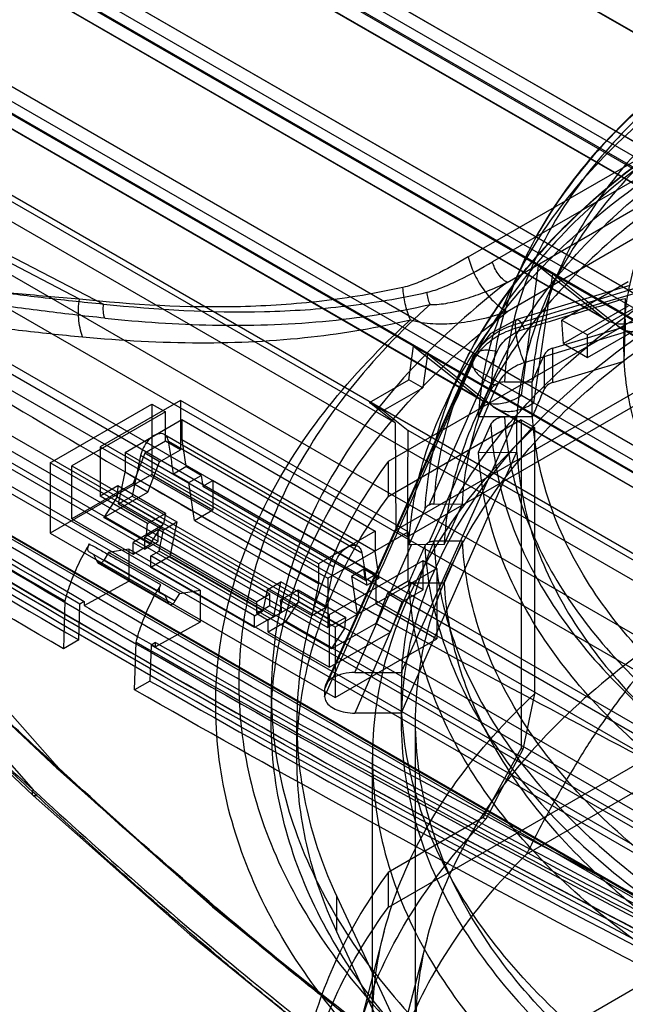
# Model space of a CAD drawing. Units: millimetres. Extents: x 52 to 404, y 196 to 440.
# Drawn here: x 128 to 170, y 254 to 322 of the extents above; entities that cross this region are included whole.
import ezdxf

# ---------------------------------------------------------------- set-up
doc = ezdxf.new("R2010")
doc.units = ezdxf.units.MM
doc.header["$LTSCALE"] = 41.36569
doc.layers.get('0').update_dxf_attribs({"linetype": 'CONTINUOUS'})

msp = doc.modelspace()

# ---------------------------------------------------------------- linework, layer by layer
at = {"color": 7, "linetype": 'Continuous'}
for p, q in [((92.418, 357.014), (253.224, 264.174)), ((92.504, 357.069), (253.311, 264.229)), ((96.336, 356.68), (254.618, 265.299)), ((254.59, 265.293), (96.764, 356.412)), ((83.72, 351.474), (244.527, 258.634)), ((83.796, 351.523), (244.603, 258.683)), ((87.646, 351.137), (245.913, 259.763)), ((245.885, 259.759), (88.075, 350.868)), ((253.38, 264.968), (107.221, 349.352)), ((75.023, 345.905), (235.683, 253.15)), ((75.089, 345.948), (235.896, 253.108)), ((78.956, 345.564), (237.208, 254.199)), ((237.179, 254.194), (79.385, 345.295)), ((244.67, 259.44), (98.503, 343.828)), ((68.901, 341.968), (229.562, 249.213)), ((72.781, 341.585), (231.022, 250.227)), ((230.993, 250.222), (73.21, 341.316)), ((185.655, 312.699), (137.074, 340.746)), ((137.28, 340.605), (185.865, 312.555)), ((176.944, 307.2), (128.356, 335.251)), ((128.563, 335.11), (177.154, 307.056)), ((227.304, 246.771), (76.69, 333.726)), ((226.065, 245.04), (73.692, 333.011)), ((224.198, 242.358), (72.583, 329.892)), ((168.234, 301.671), (119.638, 329.727)), ((119.845, 329.586), (168.444, 301.528)), ((159.523, 296.113), (110.92, 324.174)), ((111.127, 324.033), (159.734, 295.97)), ((113.807, 324.401), (162.432, 296.327)), ((131.721, 303.035), (93.182, 322.999)), ((95.641, 322.252), (133.402, 302.695)), ((153.658, 294.424), (105.08, 322.47)), ((227.304, 233.298), (76.69, 320.254)), ((227.839, 231.784), (75.905, 319.501)), ((216.959, 244.741), (91.277, 317.302)), ((93.448, 317.192), (216.768, 245.995)), ((225.933, 229.393), (74.748, 316.678)), ((74.886, 316.444), (226.072, 229.159)), ((75.236, 316.478), (226.422, 229.193)), ((196.434, 316.719), (153.167, 291.74)), ((158.748, 305.967), (175.699, 315.754)), ((177.381, 315.414), (160.43, 305.627)), ((161.438, 304.199), (178.389, 313.985)), ((215.662, 242.335), (92.342, 313.532)), ((215.646, 241.264), (92.326, 312.461)), ((178.389, 311.944), (161.438, 302.157)), ((214.776, 240.958), (95.631, 309.745)), ((130.196, 270.5), (95.641, 309.733)), ((162.025, 301.014), (191.92, 309.778)), ((93.182, 309.017), (128.515, 268.899)), ((213.498, 239.554), (93.182, 309.017)), ((162.558, 305.565), (161.735, 303.779)), ((165.361, 305.671), (164.306, 303.384)), ((162.436, 296.33), (163.625, 305.342)), ((163.308, 295.826), (164.622, 304.766)), ((163.625, 305.342), (168.234, 301.671)), ((169.136, 301.15), (164.622, 304.766)), ((169.851, 304.229), (165.255, 301.576)), ((169.973, 303.974), (162.123, 301.616)), ((167.022, 300.555), (171.618, 303.209)), ((169.655, 303.09), (169.572, 301.099)), ((169.851, 302.539), (165.353, 299.943)), ((165.353, 299.943), (165.255, 301.576)), ((165.255, 301.576), (167.022, 300.555)), ((167.022, 298.979), (171.52, 301.576)), ((162.026, 301.012), (162.026, 301.273)), ((169.655, 300.731), (162.633, 298.608)), ((164.621, 299.633), (169.569, 301.103)), ((217.731, 273.094), (169.136, 301.15)), ((169.342, 301.009), (217.942, 272.951)), ((169.572, 298.709), (169.655, 300.732)), ((165.353, 299.943), (167.022, 298.979)), ((167.022, 298.979), (167.022, 300.555)), ((154.624, 297.426), (154.932, 299.771)), ((154.932, 299.771), (159.523, 296.113)), ((156.017, 288.713), (160.746, 299.4)), ((164.621, 297.243), (164.621, 299.633)), ((159.038, 298.83), (148.763, 275.915)), ((159.088, 299.067), (148.823, 276.188)), ((155.921, 299.2), (155.581, 296.874)), ((160.418, 295.597), (155.921, 299.2)), ((159.038, 298.574), (159.038, 298.83)), ((163.184, 297.285), (164.023, 299.148)), ((164.023, 299.148), (164.023, 296.751)), ((164.621, 297.243), (169.572, 298.709)), ((151.879, 295.841), (154.624, 297.426)), ((172.276, 297.687), (153.714, 286.971)), ((173.083, 297.221), (154.522, 286.504)), ((155.581, 296.874), (154.624, 297.426)), ((158.121, 297.857), (157.043, 295.519)), ((160.639, 297.824), (159.408, 295.156)), ((161.256, 297.276), (163.217, 297.283)), ((163.183, 296.065), (163.184, 297.285)), ((152.835, 295.289), (155.581, 296.874)), ((160.316, 296.742), (159.464, 294.849)), ((138.742, 295.982), (133.156, 292.757)), ((138.742, 295.982), (138.742, 292.553)), ((154.574, 286.842), (138.742, 295.982)), ((151.879, 295.841), (152.835, 295.289)), ((153.658, 294.424), (151.879, 295.841)), ((163.308, 295.826), (162.436, 296.33)), ((163.184, 294.85), (163.183, 296.065)), ((129.688, 291.657), (136.759, 295.739)), ((137.71, 295.19), (131.204, 291.434)), ((136.759, 295.739), (136.759, 290.84)), ((136.759, 295.739), (137.71, 295.19)), ((137.71, 293.149), (137.71, 295.19)), ((152.835, 295.289), (154.578, 293.893)), ((209.021, 267.536), (160.418, 295.597)), ((160.624, 295.456), (209.232, 267.393)), ((163.305, 295.824), (211.93, 267.751)), ((134.899, 292.379), (138.842, 294.656)), ((138.842, 294.656), (138.842, 293.268)), ((138.842, 294.656), (152.277, 286.899)), ((162.426, 294.636), (153.167, 289.29)), ((154.125, 277.167), (162.092, 294.86)), ((162.126, 294.858), (159.464, 294.849)), ((163.217, 294.847), (161.256, 294.854)), ((162.426, 294.636), (162.426, 271.774)), ((162.426, 294.636), (163.345, 294.105)), ((153.658, 294.424), (153.714, 286.971)), ((154.522, 286.504), (154.578, 293.893)), ((203.156, 265.847), (154.578, 293.893)), ((159.464, 292.382), (160.316, 294.314)), ((163.345, 294.105), (163.345, 275.578)), ((137.71, 293.149), (136.263, 292.314)), ((137.624, 293.618), (151.059, 285.861)), ((138.742, 292.553), (137.71, 293.149)), ((137.902, 293.146), (151.337, 285.39)), ((138.842, 293.268), (139.121, 291.388)), ((138.842, 293.268), (152.277, 285.511)), ((133.156, 292.757), (133.156, 289.328)), ((133.156, 292.757), (148.988, 283.617)), ((137.296, 291.718), (138.742, 292.553)), ((134.899, 292.379), (134.899, 290.991)), ((148.334, 284.623), (134.899, 292.379)), ((135.967, 292.149), (135.391, 289.333)), ((136.263, 292.314), (135.447, 290.21)), ((149.402, 284.392), (135.967, 292.149)), ((137.296, 291.718), (136.263, 292.314)), ((153.167, 291.74), (153.167, 289.29)), ((154.125, 274.323), (162.107, 292.372)), ((159.464, 292.382), (162.126, 292.373)), ((129.688, 291.657), (129.688, 286.758)), ((149.487, 280.226), (129.688, 291.657)), ((131.204, 287.76), (131.204, 291.434)), ((131.204, 291.434), (149.101, 281.102)), ((136.479, 289.613), (137.296, 291.718)), ((138.262, 290.892), (139.121, 291.388)), ((140.182, 290.776), (139.121, 291.388)), ((136.759, 290.84), (129.688, 286.758)), ((134.448, 288.789), (134.899, 290.991)), ((148.334, 283.235), (134.899, 290.991)), ((136.759, 290.84), (141.001, 288.391)), ((139.323, 290.28), (138.262, 290.892)), ((139.323, 290.28), (140.182, 290.776)), ((140.182, 290.776), (140.294, 290.024)), ((140.294, 290.024), (141.001, 290.432)), ((141.001, 290.432), (141.001, 288.391)), ((152.315, 283.9), (141.001, 290.432)), ((135.447, 290.21), (131.204, 287.76)), ((134.393, 290.042), (133.156, 289.328)), ((134.393, 290.042), (134.338, 289.275)), ((137.7, 288.133), (134.393, 290.042)), ((136.479, 289.613), (135.447, 290.21)), ((139.715, 287.648), (139.323, 290.28)), ((140.294, 290.024), (151.608, 283.492)), ((136.462, 287.419), (133.156, 289.328)), ((133.411, 287.842), (136.479, 289.613)), ((134.338, 289.275), (133.411, 287.842)), ((134.338, 289.275), (137.572, 287.408)), ((134.448, 288.789), (135.391, 289.333)), ((135.391, 289.333), (138.503, 287.537)), ((134.448, 288.789), (137.559, 286.992)), ((139.715, 287.648), (141.001, 288.391)), ((155.726, 288.429), (154.611, 285.95)), ((156.347, 288.785), (158.334, 288.792)), ((157.061, 285.963), (158.334, 288.792)), ((131.204, 287.76), (135.457, 285.305)), ((136.631, 285.983), (133.411, 287.842)), ((136.462, 287.419), (137.7, 288.133)), ((137.7, 288.133), (137.572, 287.408)), ((139.715, 287.648), (151.029, 281.116)), ((137.48, 287.282), (135.463, 286.118)), ((137.183, 287.003), (136.264, 286.472)), ((136.382, 286.649), (136.462, 287.419)), ((136.631, 285.983), (137.48, 287.282)), ((137.183, 286.186), (137.183, 287.003)), ((144.961, 282.512), (137.183, 287.003)), ((137.256, 285.511), (137.559, 286.992)), ((137.48, 287.282), (137.572, 287.408)), ((137.559, 286.992), (138.503, 287.537)), ((138.503, 287.537), (138.01, 285.13)), ((154.522, 286.504), (153.714, 286.971)), ((129.688, 286.758), (149.487, 275.327)), ((136.264, 285.656), (136.264, 286.472)), ((136.264, 286.472), (144.042, 281.981)), ((137.183, 286.186), (136.382, 286.649)), ((152.277, 286.899), (148.334, 284.623)), ((148.988, 283.617), (154.574, 286.842)), ((152.277, 286.899), (152.277, 285.511)), ((154.574, 283.412), (154.574, 286.842)), ((135.156, 285.644), (133.746, 285.414)), ((135.156, 285.644), (135.156, 283.418)), ((140.106, 282.786), (135.156, 285.644)), ((135.457, 285.305), (135.463, 286.118)), ((135.457, 285.305), (136.631, 285.983)), ((135.463, 286.118), (136.264, 285.656)), ((136.264, 285.656), (137.183, 286.186)), ((150.863, 277.064), (154.797, 285.955)), ((196.434, 285.692), (153.167, 260.712)), ((157.061, 285.963), (154.797, 285.955)), ((158.334, 286.191), (156.347, 286.198)), ((158.334, 286.191), (157.061, 283.305)), ((137.678, 282.391), (132.413, 285.431)), ((132.973, 284.733), (132.728, 285.249)), ((133.746, 285.414), (133.434, 284.899)), ((133.434, 284.899), (138.384, 282.042)), ((138.696, 282.556), (133.746, 285.414)), ((136.688, 285.183), (137.256, 285.511)), ((136.688, 284.366), (136.688, 285.183)), ((143.9, 281.019), (136.688, 285.183)), ((138.01, 285.13), (136.688, 284.366)), ((144.469, 281.347), (137.256, 285.511)), ((145.223, 280.966), (138.01, 285.13)), ((152.557, 283.631), (152.277, 285.511)), ((137.922, 281.876), (132.973, 284.733)), ((137.982, 281.808), (133.032, 284.666)), ((137.373, 283.168), (134.64, 284.752)), ((143.9, 280.202), (136.688, 284.366)), ((148.334, 284.623), (148.334, 283.235)), ((148.826, 281.577), (149.402, 284.392)), ((149.101, 281.102), (155.607, 284.858)), ((156.558, 284.309), (149.487, 280.226)), ((151.496, 284.244), (150.637, 283.748)), ((151.608, 283.492), (151.496, 284.244)), ((152.557, 283.631), (151.496, 284.244)), ((155.607, 282.816), (155.607, 284.858)), ((155.607, 284.858), (156.558, 284.309)), ((156.558, 284.309), (156.558, 279.409)), ((148.988, 283.617), (148.988, 280.187)), ((150.637, 283.748), (151.029, 281.116)), ((151.697, 283.135), (150.637, 283.748)), ((151.608, 283.492), (152.315, 283.9)), ((151.697, 283.135), (152.557, 283.631)), ((152.315, 283.9), (152.315, 281.859)), ((132.058, 281.717), (135.156, 283.418)), ((140.106, 280.561), (135.156, 283.418)), ((144.772, 282.828), (144.469, 281.347)), ((144.772, 282.828), (145.715, 283.373)), ((147.883, 281.032), (144.772, 282.828)), ((145.223, 280.966), (145.715, 283.373)), ((148.826, 281.577), (145.715, 283.373)), ((148.334, 283.235), (147.883, 281.032)), ((154.806, 283.313), (150.863, 274.241)), ((154.574, 283.412), (153.128, 282.577)), ((155.607, 282.816), (154.574, 283.412)), ((154.806, 283.313), (157.061, 283.305)), ((137.678, 282.391), (137.922, 281.876)), ((138.384, 282.042), (138.696, 282.556)), ((138.696, 282.556), (140.106, 282.786)), ((140.106, 282.786), (140.106, 280.561)), ((144.961, 282.512), (144.042, 281.981)), ((144.961, 281.696), (144.961, 282.512)), ((145.682, 282.096), (146.919, 282.811)), ((146.919, 282.811), (146.936, 282.002)), ((146.919, 282.811), (150.226, 280.902)), ((153.128, 282.577), (152.311, 280.473)), ((153.128, 282.577), (154.16, 281.981)), ((154.16, 281.981), (155.607, 282.816)), ((130.71, 282.041), (130.611, 278.718)), ((131.673, 279.331), (131.747, 281.823)), ((132.063, 282.005), (131.747, 281.823)), ((132.063, 282.005), (132.058, 281.717)), ((144.042, 281.165), (144.042, 281.981)), ((144.961, 281.696), (144.042, 281.165)), ((146.86, 281.867), (144.843, 280.703)), ((145.762, 281.233), (144.961, 281.696)), ((145.682, 282.096), (145.762, 281.233)), ((145.682, 282.096), (148.988, 280.187)), ((146.86, 281.867), (146.023, 280.561)), ((146.936, 282.002), (146.86, 281.867)), ((146.936, 282.002), (150.17, 280.134)), ((147.883, 281.032), (148.826, 281.577)), ((152.315, 281.859), (156.558, 279.409)), ((153.344, 279.877), (154.16, 281.981)), ((143.9, 281.019), (144.469, 281.347)), ((143.9, 280.202), (143.9, 281.019)), ((145.223, 280.966), (143.9, 280.202)), ((144.042, 281.165), (144.843, 280.703)), ((150.226, 280.902), (148.988, 280.187)), ((149.101, 277.427), (149.101, 281.102)), ((150.17, 280.134), (150.226, 280.902)), ((140.106, 280.561), (137.008, 278.859)), ((144.849, 279.883), (144.843, 280.703)), ((146.023, 280.561), (144.849, 279.883)), ((149.243, 278.702), (146.023, 280.561)), ((152.311, 280.473), (149.243, 278.702)), ((149.243, 278.702), (150.17, 280.134)), ((149.487, 280.226), (149.487, 275.327)), ((153.344, 279.877), (152.311, 280.473)), ((162.79, 264.431), (189.993, 280.137)), ((144.849, 279.883), (149.101, 277.427)), ((149.101, 277.427), (153.344, 279.877)), ((149.487, 275.327), (156.558, 279.409)), ((131.673, 279.331), (130.611, 278.718)), ((135.561, 275.86), (135.66, 279.183)), ((136.697, 278.966), (136.623, 276.473)), ((137.012, 279.148), (136.697, 278.966)), ((137.008, 278.859), (137.012, 279.148)), ((150.863, 277.064), (154.125, 277.076)), ((154.125, 277.076), (154.125, 277.167)), ((136.623, 276.473), (135.561, 275.86)), ((148.763, 275.915), (148.763, 275.39)), ((154.084, 275.653), (154.084, 273.611)), ((163.345, 275.578), (162.541, 271.707)), ((154.125, 274.229), (150.863, 274.241)), ((154.125, 274.229), (154.125, 274.323)), ((146.834, 271.162), (146.834, 273.611)), ((155.084, 252.382), (155.084, 273.611)), ((159.774, 266.977), (162.426, 271.774)), ((162.541, 271.707), (162.426, 271.774)), ((152.084, 252.635), (152.084, 271.162)), ((159.774, 266.977), (153.167, 263.162)), ((159.774, 266.977), (159.968, 266.865)), ((153.167, 263.162), (153.167, 260.712)), ((149.608, 261.477), (157.83, 243.809)), ((149.608, 259.027), (149.608, 261.477)), ((157.83, 241.36), (149.608, 259.027)), ((152.91, 259.077), (150.992, 251.641)), ((155.877, 258.57), (153.405, 248.984)), ((170.336, 255.112), (159.536, 248.877))]:
    msp.add_line(p, q, dxfattribs=at)
for points in [[(162.123, 301.616), (160.276, 300.628), (159.087, 299.067)], [(105.728, 295.449), (109.077, 291.53), (113.044, 287.211), (117.721, 282.373), (123.316, 276.839), (130.19, 270.356)], [(103.813, 293.841), (107.018, 290.084), (110.773, 285.977), (115.173, 281.398), (120.971, 275.631), (128.498, 268.515)], [(130.19, 270.356), (140.97, 260.781), (150.959, 252.653), (160.013, 246.133)], [(128.498, 268.515), (139.397, 258.837), (149.502, 250.62), (158.678, 244.019)]]:
    msp.add_lwpolyline(points, dxfattribs=at)
for centre, radius, start, end in [((190.809, 299.87), 21.275, 176.67667, 179.92544), ((-2581.527, 1476.8), 2985.283, 336.49398, 336.721876), ((154.818, 287.083), 3.77, 266.84696, 269.80609)]:
    msp.add_arc(centre, radius, start, end, dxfattribs=at)
for centre, major_axis, ratio, start_param, end_param in [((164.963, 298.876), (1, 0.01), 0.807005, 1.91188, 2.784545), ((164.963, 296.465), (1, -0.011), 0.825941, 1.928814, 2.801478), ((795.389, 643.231), (934.539, -19.261), 0.563106, -2.34833, -2.34084), ((215.772, 241.722), (53.507, 98.617), 0.544486, 1.562154, 1.611036)]:
    msp.add_ellipse(centre, major_axis=major_axis, ratio=ratio, start_param=start_param, end_param=end_param, dxfattribs=at)
for points, knots in [([(60.063, 340.781), (72.414, 331.434), (98.149, 313.274), (138.977, 288.097), (182.489, 264.68), (212.747, 250.479), (228.258, 243.675)], [0, 0, 0, 0, 0.238757, 0.485093, 0.738921, 1, 1, 1, 1]), ([(52.859, 333.226), (60.986, 327.173), (77.671, 315.267), (103.647, 298.204), (121.564, 287.36), (130.71, 282.041)], [0, 0, 0, 0, 0.326132, 0.659491, 1, 1, 1, 1]), ([(131.747, 281.823), (122.579, 287.155), (104.62, 298.026), (78.59, 315.134), (61.872, 327.073), (53.73, 333.143)], [0, 0, 0, 0, 0.340549, 0.67391, 1, 1, 1, 1]), ([(56.646, 331.607), (64.518, 325.741), (80.68, 314.203), (105.844, 297.668), (123.202, 287.16), (132.063, 282.005)], [0, 0, 0, 0, 0.326113, 0.659474, 1, 1, 1, 1]), ([(53.591, 330.698), (61.739, 324.623), (78.47, 312.672), (104.523, 295.548), (122.497, 284.667), (131.673, 279.331)], [0, 0, 0, 0, 0.326084, 0.659445, 1, 1, 1, 1]), ([(225.571, 234.978), (213.294, 240.436), (189.235, 251.701), (154.309, 269.858), (121.051, 289.034), (89.552, 309.175), (69.5, 323.411), (59.804, 330.681)], [0, 0, 0, 0, 0.210158, 0.415395, 0.615534, 0.81044, 1, 1, 1, 1]), ([(130.611, 278.718), (121.454, 284.043), (103.516, 294.901), (77.511, 311.985), (60.808, 323.907), (52.673, 329.967)], [0, 0, 0, 0, 0.340528, 0.673889, 1, 1, 1, 1]), ([(57.31, 329.553), (67.07, 322.278), (87.235, 308.029), (118.872, 287.845), (152.232, 268.609), (187.229, 250.372), (211.322, 239.037), (223.612, 233.541)], [0, 0, 0, 0, 0.189815, 0.384829, 0.584956, 0.790069, 1, 1, 1, 1]), ([(59.008, 329.515), (68.716, 322.236), (88.791, 307.984), (120.326, 287.819), (153.621, 268.623), (188.585, 250.446), (212.67, 239.168), (224.961, 233.704)], [0, 0, 0, 0, 0.189581, 0.384483, 0.584617, 0.789849, 1, 1, 1, 1]), ([(222.931, 233.117), (210.637, 238.616), (186.538, 249.955), (151.532, 268.199), (118.161, 287.44), (86.513, 307.63), (66.34, 321.883), (56.576, 329.16)], [0, 0, 0, 0, 0.209923, 0.415033, 0.61516, 0.810177, 1, 1, 1, 1]), ([(223.816, 233.084), (211.527, 238.58), (187.434, 249.915), (152.438, 268.152), (119.076, 287.389), (87.434, 307.576), (67.265, 321.828), (57.503, 329.105)], [0, 0, 0, 0, 0.209903, 0.415001, 0.615127, 0.810155, 1, 1, 1, 1]), ([(224.224, 233.181), (211.947, 238.671), (187.88, 249.994), (152.921, 268.211), (119.597, 287.426), (87.994, 307.589), (67.85, 321.823), (58.1, 329.09)], [0, 0, 0, 0, 0.20993, 0.415044, 0.615171, 0.810185, 1, 1, 1, 1]), ([(169.572, 301.093), (169.672, 302.71), (170.294, 306.007), (172.422, 310.727), (175.677, 315.193), (179.979, 319.323), (183.352, 321.71), (185.173, 322.838)], [0, 0, 0, 0, 0.175, 0.358341, 0.555129, 0.768563, 1, 1, 1, 1]), ([(178.604, 322.233), (176.46, 320.916), (172.489, 318.125), (167.428, 313.288), (163.607, 308.048), (161.128, 302.507), (160.418, 298.637), (160.316, 296.742)], [0, 0, 0, 0, 0.231755, 0.445323, 0.642033, 0.825166, 1, 1, 1, 1]), ([(179.273, 322.389), (177.161, 321.09), (173.251, 318.34), (168.266, 313.575), (164.502, 308.414), (162.059, 302.955), (161.358, 299.143), (161.256, 297.276)], [0, 0, 0, 0, 0.231719, 0.445279, 0.642002, 0.825155, 1, 1, 1, 1]), ([(162.558, 305.565), (163.562, 307.741), (166.266, 312.036), (171.819, 317.711), (176.315, 320.928), (178.764, 322.433)], [0, 0, 0, 0, 0.303469, 0.635908, 1, 1, 1, 1]), ([(163.217, 297.283), (163.319, 299.089), (164.003, 302.776), (166.371, 308.057), (170.012, 313.05), (174.831, 317.663), (178.611, 320.326), (180.652, 321.583)], [0, 0, 0, 0, 0.174883, 0.358092, 0.554837, 0.768365, 1, 1, 1, 1]), ([(159.464, 294.849), (159.568, 296.768), (160.287, 300.685), (162.797, 306.295), (166.665, 311.599), (171.789, 316.496), (175.808, 319.321), (177.978, 320.655)], [0, 0, 0, 0, 0.174833, 0.357973, 0.554692, 0.76826, 1, 1, 1, 1]), ([(179.85, 319.562), (177.776, 318.283), (173.934, 315.576), (169.035, 310.887), (165.334, 305.81), (162.926, 300.442), (162.23, 296.695), (162.126, 294.858)], [0, 0, 0, 0, 0.231626, 0.445151, 0.641898, 0.825112, 1, 1, 1, 1]), ([(175.7, 315.761), (173.432, 314.367), (169.231, 311.413), (163.875, 306.294), (159.832, 300.75), (157.208, 294.886), (156.456, 290.791), (156.347, 288.785)], [0, 0, 0, 0, 0.231733, 0.445297, 0.642018, 0.825162, 1, 1, 1, 1]), ([(158.121, 297.857), (158.914, 299.575), (160.901, 302.976), (164.817, 307.663), (169.684, 312.019), (173.389, 314.577), (175.367, 315.792)], [0, 0, 0, 0, 0.225097, 0.465741, 0.72389, 1, 1, 1, 1]), ([(175.264, 315.662), (172.973, 314.254), (168.731, 311.273), (163.323, 306.105), (159.241, 300.508), (156.592, 294.588), (155.835, 290.454), (155.726, 288.429)], [0, 0, 0, 0, 0.231765, 0.445336, 0.642045, 0.825171, 1, 1, 1, 1]), ([(158.334, 288.792), (158.443, 290.737), (159.178, 294.705), (161.725, 300.388), (165.644, 305.763), (170.832, 310.726), (174.9, 313.592), (177.097, 314.945)], [0, 0, 0, 0, 0.174885, 0.358081, 0.55482, 0.768353, 1, 1, 1, 1]), ([(154.611, 285.95), (154.722, 288.006), (155.491, 292.202), (158.181, 298.212), (162.324, 303.895), (167.814, 309.141), (172.121, 312.168), (174.446, 313.596)], [0, 0, 0, 0, 0.174828, 0.357962, 0.554679, 0.76825, 1, 1, 1, 1]), ([(176.162, 312.587), (173.926, 311.209), (169.784, 308.292), (164.504, 303.239), (160.515, 297.768), (157.921, 291.982), (157.172, 287.943), (157.061, 285.963)], [0, 0, 0, 0, 0.231638, 0.445167, 0.641908, 0.82511, 1, 1, 1, 1]), ([(191.921, 310.28), (188.522, 309.258), (181.801, 307.235), (171.837, 304.232), (165.271, 302.252), (162.026, 301.273)], [0, 0, 0, 0, 0.341037, 0.67434, 1, 1, 1, 1]), ([(131.721, 303.035), (130.203, 303.153), (127.333, 303.409), (123.261, 303.838), (119.628, 304.251), (116.387, 304.625), (113.503, 304.942), (110.951, 305.189), (108.706, 305.36), (106.747, 305.451), (105.055, 305.458), (103.613, 305.383), (102.403, 305.228), (101.41, 304.995), (100.616, 304.693), (100.006, 304.322), (99.558, 303.895), (99.262, 303.411), (99.098, 302.878), (99.05, 302.294), (99.119, 301.65), (99.299, 300.93), (99.607, 300.117), (100.059, 299.186), (100.679, 298.113), (101.492, 296.879), (102.517, 295.47), (103.772, 293.875), (105.273, 292.08), (107.038, 290.071), (109.086, 287.834), (111.438, 285.351), (114.115, 282.607), (117.143, 279.588), (120.549, 276.282), (124.37, 272.674), (127.08, 270.191), (128.515, 268.899)], [0, 0, 0, 0, 0.057612, 0.108992, 0.154933, 0.195967, 0.232452, 0.264695, 0.292996, 0.317641, 0.338888, 0.356986, 0.37224, 0.384973, 0.395502, 0.40426, 0.411795, 0.418696, 0.425507, 0.432699, 0.440731, 0.449913, 0.460701, 0.473575, 0.489022, 0.507568, 0.529454, 0.554939, 0.584344, 0.617979, 0.656114, 0.69912, 0.747367, 0.80118, 0.860897, 0.926958, 1, 1, 1, 1]), ([(130.196, 270.5), (128.874, 271.705), (126.371, 274.023), (122.834, 277.392), (119.664, 280.489), (116.825, 283.331), (114.291, 285.93), (112.04, 288.298), (110.051, 290.45), (108.305, 292.4), (106.786, 294.16), (105.479, 295.744), (104.37, 297.164), (103.445, 298.43), (102.696, 299.551), (102.109, 300.534), (101.672, 301.39), (101.364, 302.134), (101.174, 302.785), (101.086, 303.358), (101.098, 303.871), (101.215, 304.334), (101.446, 304.752), (101.814, 305.118), (102.331, 305.427), (103.012, 305.669), (103.868, 305.842), (104.911, 305.94), (106.154, 305.964), (107.613, 305.912), (109.303, 305.783), (111.24, 305.58), (113.44, 305.306), (115.925, 304.964), (118.716, 304.563), (121.838, 304.114), (125.324, 303.631), (129.217, 303.135), (131.955, 302.836), (133.402, 302.695)], [0, 0, 0, 0, 0.068672, 0.130987, 0.187547, 0.238846, 0.285202, 0.326917, 0.364321, 0.397723, 0.427394, 0.45359, 0.476563, 0.496573, 0.513777, 0.528315, 0.540487, 0.550662, 0.559193, 0.566471, 0.572854, 0.578756, 0.584616, 0.590972, 0.598453, 0.60755, 0.618597, 0.631897, 0.64772, 0.666322, 0.687936, 0.712778, 0.741076, 0.773083, 0.809074, 0.849339, 0.894224, 0.944193, 1, 1, 1, 1]), ([(158.748, 305.967), (157.991, 305.53), (156.863, 304.902), (155.341, 304.205), (154.584, 303.937), (154.208, 303.852)], [0, 0, 0, 0, 0.522312, 0.770099, 1, 1, 1, 1]), ([(155.889, 303.512), (156.265, 303.597), (157.023, 303.865), (158.544, 304.562), (159.672, 305.19), (160.43, 305.627)], [0, 0, 0, 0, 0.2299, 0.477688, 1, 1, 1, 1]), ([(158.748, 305.967), (158.841, 305.585), (159.118, 304.806), (159.736, 303.73), (160.516, 302.813), (161.13, 302.335), (161.438, 302.157)], [0, 0, 0, 0, 0.247226, 0.516089, 0.776036, 1, 1, 1, 1]), ([(161.438, 304.199), (161.322, 304.266), (161.094, 304.447), (160.799, 304.788), (160.571, 305.192), (160.464, 305.483), (160.43, 305.627)], [0, 0, 0, 0, 0.225254, 0.483893, 0.751599, 1, 1, 1, 1]), ([(133.486, 301.712), (132.008, 301.865), (129.072, 302.208), (124.705, 302.808), (120.406, 303.463), (116.186, 304.135), (112.729, 304.672), (110.024, 305.04), (108.068, 305.26), (106.192, 305.398), (104.692, 305.404), (103.576, 305.289), (102.829, 305.123), (102.169, 304.851), (101.724, 304.483), (101.491, 304.099), (101.334, 303.625), (101.341, 302.892), (101.612, 301.938), (102.088, 300.894), (102.717, 299.795), (103.718, 298.271), (105.14, 296.367), (106.984, 294.109), (108.927, 291.862), (110.932, 289.632), (113.672, 286.677), (117.176, 283.034), (121.468, 278.733), (125.836, 274.501), (128.795, 271.728), (130.285, 270.355)], [0, 0, 0, 0, 0.057414, 0.114198, 0.170268, 0.225426, 0.279256, 0.30543, 0.330872, 0.355269, 0.378097, 0.388691, 0.398541, 0.407594, 0.416039, 0.420298, 0.424796, 0.435164, 0.447965, 0.462924, 0.47937, 0.496826, 0.533367, 0.571096, 0.609429, 0.648102, 0.686979, 0.765069, 0.843367, 0.921711, 1, 1, 1, 1]), ([(154.125, 277.076), (154.244, 279.132), (155.027, 283.328), (157.725, 289.337), (161.869, 295.021), (167.351, 300.272), (171.65, 303.305), (173.971, 304.737)], [0, 0, 0, 0, 0.174931, 0.358176, 0.554934, 0.768435, 1, 1, 1, 1]), ([(161.438, 304.199), (159.125, 302.405), (154.918, 298.642), (149.874, 292.233), (146.489, 285.419), (144.878, 278.342), (145.108, 271.187), (147.17, 264.161), (150.978, 257.436), (156.415, 251.147), (160.854, 247.476), (163.28, 245.731)], [0, 0, 0, 0, 0.124777, 0.239419, 0.345671, 0.446461, 0.545669, 0.647477, 0.755574, 0.872598, 1, 1, 1, 1]), ([(156.085, 302.669), (156.502, 302.65), (157.355, 302.74), (158.645, 303.068), (160.014, 303.56), (160.949, 303.97), (161.438, 304.199)], [0, 0, 0, 0, 0.223319, 0.45416, 0.71118, 1, 1, 1, 1]), ([(128.753, 268.512), (127.256, 269.897), (124.286, 272.694), (119.903, 276.961), (115.598, 281.295), (112.085, 284.966), (109.34, 287.942), (107.331, 290.188), (105.385, 292.451), (103.539, 294.725), (102.115, 296.643), (101.112, 298.179), (100.482, 299.287), (100.005, 300.341), (99.734, 301.306), (99.727, 302.047), (99.884, 302.528), (100.117, 302.918), (100.561, 303.295), (101.221, 303.577), (101.97, 303.752), (103.086, 303.878), (104.587, 303.885), (106.465, 303.762), (108.423, 303.557), (111.131, 303.209), (114.595, 302.698), (118.823, 302.057), (123.134, 301.435), (127.515, 300.87), (130.462, 300.553), (131.946, 300.413)], [0, 0, 0, 0, 0.078474, 0.156954, 0.235347, 0.313501, 0.352403, 0.391098, 0.429454, 0.467212, 0.503798, 0.521287, 0.537778, 0.552798, 0.565679, 0.576141, 0.580684, 0.584982, 0.593476, 0.602544, 0.612384, 0.622954, 0.645708, 0.670014, 0.695358, 0.721433, 0.775068, 0.830048, 0.885968, 0.942643, 1, 1, 1, 1]), ([(154.208, 303.852), (152.345, 303.431), (148.591, 302.806), (141.068, 302.312), (135.433, 302.629), (131.721, 303.035)], [0, 0, 0, 0, 0.253675, 0.504121, 1, 1, 1, 1]), ([(133.402, 302.695), (137.114, 302.289), (142.749, 301.972), (150.272, 302.466), (154.026, 303.091), (155.889, 303.512)], [0, 0, 0, 0, 0.495878, 0.746325, 1, 1, 1, 1]), ([(175.684, 303.719), (173.071, 302.21), (168.235, 298.986), (162.101, 293.303), (157.555, 287.093), (154.731, 280.474), (153.765, 273.607), (154.736, 266.718), (157.584, 260.072), (162.168, 253.844), (168.332, 248.16), (175.913, 243.129), (184.727, 238.85), (194.567, 235.417), (205.204, 232.905), (216.394, 231.373), (227.873, 230.859), (239.328, 231.378), (250.504, 232.913), (261.142, 235.428), (271.02, 238.88), (277.138, 241.861), (279.983, 243.504)], [0, 0, 0, 0, 0.048719, 0.093446, 0.134335, 0.172043, 0.208462, 0.244882, 0.282953, 0.324001, 0.368804, 0.41764, 0.470375, 0.526564, 0.585548, 0.646532, 0.708628, 0.770788, 0.831396, 0.890483, 0.946964, 1, 1, 1, 1]), ([(154.729, 301.603), (154.57, 301.957), (154.329, 302.697), (154.221, 303.467), (154.208, 303.852)], [0, 0, 0, 0, 0.501409, 1, 1, 1, 1]), ([(156.085, 302.669), (156.025, 302.801), (155.935, 303.079), (155.894, 303.368), (155.889, 303.512)], [0, 0, 0, 0, 0.501408, 1, 1, 1, 1]), ([(131.946, 300.413), (131.799, 300.818), (131.619, 301.695), (131.652, 302.587), (131.721, 303.035)], [0, 0, 0, 0, 0.48745, 1, 1, 1, 1]), ([(133.486, 301.712), (133.431, 301.864), (133.367, 302.193), (133.376, 302.527), (133.402, 302.695)], [0, 0, 0, 0, 0.487804, 1, 1, 1, 1]), ([(279.276, 243.912), (276.488, 242.302), (270.482, 239.373), (260.767, 235.968), (250.264, 233.477), (239.198, 231.952), (227.83, 231.436), (216.428, 231.954), (205.319, 233.49), (194.778, 236.003), (185.058, 239.426), (176.384, 243.675), (168.952, 248.653), (162.933, 254.256), (158.473, 260.374), (155.711, 266.888), (154.774, 273.633), (155.721, 280.364), (158.486, 286.869), (162.953, 292.992), (169.009, 298.618), (173.797, 301.813), (176.391, 303.311)], [0, 0, 0, 0, 0.052681, 0.109013, 0.168167, 0.229028, 0.291574, 0.354136, 0.415554, 0.474849, 0.53117, 0.583862, 0.632517, 0.677044, 0.717767, 0.755523, 0.791665, 0.827846, 0.865382, 0.906187, 0.950981, 1, 1, 1, 1]), ([(133.486, 301.712), (135.974, 301.454), (141.019, 301.111), (148.6, 301.327), (153.629, 302.101), (156.085, 302.669)], [0, 0, 0, 0, 0.33032, 0.667095, 1, 1, 1, 1]), ([(156.085, 302.669), (154.063, 300.834), (150.417, 297.007), (146.191, 290.603), (143.533, 283.876), (142.529, 276.963), (143.221, 270.034), (145.579, 263.261), (149.524, 256.788), (154.951, 250.728), (159.31, 247.171), (161.68, 245.476)], [0, 0, 0, 0, 0.120704, 0.232428, 0.337163, 0.437893, 0.538272, 0.642016, 0.752268, 0.87121, 1, 1, 1, 1]), ([(154.042, 251.948), (152.373, 253.844), (149.437, 257.783), (146.371, 264.269), (144.903, 270.978), (145.089, 277.753), (146.919, 284.422), (150.328, 290.838), (155.221, 296.882), (159.239, 300.452), (161.438, 302.157)], [0, 0, 0, 0, 0.130714, 0.252492, 0.368488, 0.482768, 0.599684, 0.723128, 0.855993, 1, 1, 1, 1]), ([(154.729, 301.603), (155.231, 301.44), (156.272, 301.284), (157.894, 301.328), (159.623, 301.616), (160.814, 301.952), (161.438, 302.157)], [0, 0, 0, 0, 0.23186, 0.457039, 0.711379, 1, 1, 1, 1]), ([(131.946, 300.413), (134.651, 300.157), (139.956, 299.865), (147.598, 300.231), (152.461, 301.06), (154.729, 301.603)], [0, 0, 0, 0, 0.355881, 0.694601, 1, 1, 1, 1]), ([(160.522, 243.264), (158.099, 244.99), (153.642, 248.616), (148.089, 254.794), (144.05, 261.395), (141.631, 268.304), (140.915, 275.373), (141.931, 282.427), (144.638, 289.292), (148.947, 295.827), (152.666, 299.731), (154.729, 301.603)], [0, 0, 0, 0, 0.128871, 0.247876, 0.358166, 0.46192, 0.56228, 0.662972, 0.767659, 0.879336, 1, 1, 1, 1]), ([(162.026, 301.273), (162.025, 301.328), (162.027, 301.405), (162.044, 301.5), (162.064, 301.564), (162.103, 301.616), (162.159, 301.621), (162.202, 301.604), (162.249, 301.57), (162.322, 301.497), (162.415, 301.366), (162.526, 301.175), (162.597, 301.031), (162.633, 300.954)], [0, 0, 0, 0, 0.133049, 0.187365, 0.232349, 0.29706, 0.326503, 0.361986, 0.407768, 0.464982, 0.611728, 0.794465, 1, 1, 1, 1]), ([(171.146, 301.885), (170.808, 301.669), (170.138, 301.344), (169.082, 301.227), (168.467, 301.485), (168.234, 301.671)], [0, 0, 0, 0, 0.387877, 0.71071, 1, 1, 1, 1]), ([(169.136, 301.15), (169.365, 300.967), (169.975, 300.713), (171.022, 300.836), (171.689, 301.161), (172.026, 301.377)], [0, 0, 0, 0, 0.286789, 0.60967, 1, 1, 1, 1]), ([(169.655, 300.731), (169.659, 300.83), (169.666, 301.034), (169.675, 301.347), (169.678, 301.561), (169.68, 301.67)], [0, 0, 0, 0, 0.316386, 0.65287, 1, 1, 1, 1]), ([(162.026, 301.273), (161.581, 301.139), (160.739, 300.772), (159.696, 299.935), (159.207, 299.21), (159.038, 298.83)], [0, 0, 0, 0, 0.351817, 0.685578, 1, 1, 1, 1]), ([(159.038, 298.574), (159.207, 298.955), (159.694, 299.681), (160.739, 300.518), (161.581, 300.881), (162.026, 301.012)], [0, 0, 0, 0, 0.315163, 0.64875, 1, 1, 1, 1]), ([(160.746, 299.4), (160.906, 299.764), (161.451, 300.442), (162.216, 300.827), (162.633, 300.954)], [0, 0, 0, 0, 0.477095, 1, 1, 1, 1]), ([(162.026, 301.012), (162.024, 300.852), (162.064, 300.471), (162.193, 299.861), (162.385, 299.217), (162.547, 298.798), (162.633, 298.609)], [0, 0, 0, 0, 0.192084, 0.459675, 0.749978, 1, 1, 1, 1]), ([(159.038, 298.83), (159.038, 298.892), (159.057, 299.02), (159.192, 299.27), (159.479, 299.434), (159.818, 299.502), (160.228, 299.515), (160.541, 299.458), (160.746, 299.4)], [0, 0, 0, 0, 0.090681, 0.184613, 0.405437, 0.541069, 0.689694, 1, 1, 1, 1]), ([(169.534, 299.898), (169.534, 299.764), (169.537, 299.498), (169.548, 299.103), (169.562, 298.843), (169.569, 298.713)], [0, 0, 0, 0, 0.339045, 0.672367, 1, 1, 1, 1]), ([(148.763, 275.39), (149.926, 278.014), (152.228, 283.213), (155.651, 290.942), (157.914, 296.045), (159.038, 298.574)], [0, 0, 0, 0, 0.339558, 0.672636, 1, 1, 1, 1]), ([(159.038, 298.574), (159.038, 298.429), (159.12, 298.191), (159.319, 297.909), (159.623, 297.594), (160.099, 297.274), (160.528, 297.096), (160.746, 297.032)], [0, 0, 0, 0, 0.179841, 0.296176, 0.428147, 0.718812, 1, 1, 1, 1]), ([(162.633, 298.609), (162.215, 298.481), (161.446, 298.089), (160.905, 297.401), (160.746, 297.032)], [0, 0, 0, 0, 0.520649, 1, 1, 1, 1]), ([(184.703, 277.255), (182.935, 278.377), (179.659, 280.744), (175.49, 284.826), (172.335, 289.229), (170.274, 293.874), (169.67, 297.114), (169.572, 298.703)], [0, 0, 0, 0, 0.230832, 0.443948, 0.64075, 0.824422, 1, 1, 1, 1]), ([(161.256, 297.276), (161.121, 297.275), (160.859, 297.232), (160.521, 297.047), (160.364, 296.848), (160.316, 296.742)], [0, 0, 0, 0, 0.355371, 0.690177, 1, 1, 1, 1]), ([(162.436, 296.33), (162.099, 296.115), (161.43, 295.785), (160.373, 295.668), (159.757, 295.927), (159.523, 296.113)], [0, 0, 0, 0, 0.386707, 0.710878, 1, 1, 1, 1]), ([(160.418, 295.597), (160.647, 295.413), (161.259, 295.159), (162.307, 295.283), (162.972, 295.611), (163.308, 295.826)], [0, 0, 0, 0, 0.286618, 0.610841, 1, 1, 1, 1]), ([(160.316, 294.314), (160.363, 294.422), (160.519, 294.624), (160.858, 294.812), (161.122, 294.855), (161.256, 294.854)], [0, 0, 0, 0, 0.31198, 0.646227, 1, 1, 1, 1]), ([(161.256, 294.854), (161.356, 293.018), (162.036, 289.273), (164.404, 283.901), (168.051, 278.811), (172.885, 274.1), (176.682, 271.369), (178.732, 270.078)], [0, 0, 0, 0, 0.17539, 0.358879, 0.55562, 0.768866, 1, 1, 1, 1]), ([(162.092, 294.86), (162.092, 294.722), (162.092, 294.445), (162.091, 294.03), (162.091, 293.754), (162.091, 293.616)], [0, 0, 0, 0, 0.333173, 0.666827, 1, 1, 1, 1]), ([(182.119, 269.672), (179.915, 270.945), (175.828, 273.655), (170.6, 278.405), (166.641, 283.586), (164.065, 289.094), (163.324, 292.958), (163.217, 294.847)], [0, 0, 0, 0, 0.233186, 0.447568, 0.644277, 0.826582, 1, 1, 1, 1]), ([(163.345, 294.105), (161.333, 292.221), (157.769, 288.27), (153.927, 281.577), (151.98, 274.549), (152.033, 267.404), (154.08, 260.392), (158.014, 253.725), (163.689, 247.554), (168.319, 244.015), (170.852, 242.346)], [0, 0, 0, 0, 0.133363, 0.255567, 0.370122, 0.482013, 0.596809, 0.719421, 0.853251, 1, 1, 1, 1]), ([(160.316, 294.314), (160.416, 292.449), (161.106, 288.644), (163.511, 283.187), (167.218, 278.018), (172.131, 273.234), (175.991, 270.462), (178.076, 269.151)], [0, 0, 0, 0, 0.175359, 0.358816, 0.555545, 0.768809, 1, 1, 1, 1]), ([(136.928, 293.551), (136.769, 293.46), (136.475, 293.203), (136.148, 292.72), (136.007, 292.343), (135.967, 292.149)], [0, 0, 0, 0, 0.315728, 0.659315, 1, 1, 1, 1]), ([(137.917, 293.157), (137.902, 293.26), (137.817, 293.448), (137.594, 293.675), (137.249, 293.7), (137.036, 293.612), (136.928, 293.551)], [0, 0, 0, 0, 0.243015, 0.469668, 0.70921, 1, 1, 1, 1]), ([(162.091, 293.616), (162.091, 293.478), (162.091, 293.202), (162.092, 292.789), (162.092, 292.514), (162.092, 292.376)], [0, 0, 0, 0, 0.333503, 0.666497, 1, 1, 1, 1]), ([(153.167, 291.74), (151.833, 289.908), (149.535, 286.116), (147.344, 279.976), (146.592, 273.694), (147.305, 267.412), (148.707, 263.412), (149.608, 261.477)], [0, 0, 0, 0, 0.212327, 0.412619, 0.606337, 0.799964, 1, 1, 1, 1]), ([(177.444, 266.908), (175.334, 268.235), (171.427, 271.041), (166.453, 275.885), (162.7, 281.118), (160.265, 286.643), (159.566, 290.494), (159.464, 292.382)], [0, 0, 0, 0, 0.231178, 0.444443, 0.641179, 0.824643, 1, 1, 1, 1]), ([(162.126, 292.373), (162.235, 290.452), (162.989, 286.524), (165.609, 280.923), (169.634, 275.655), (174.95, 270.827), (179.106, 268.071), (181.347, 266.777)], [0, 0, 0, 0, 0.173418, 0.355725, 0.552436, 0.766818, 1, 1, 1, 1]), ([(149.608, 259.027), (148.707, 260.962), (147.305, 264.963), (146.592, 271.244), (147.344, 277.527), (149.535, 283.666), (151.833, 287.458), (153.167, 289.29)], [0, 0, 0, 0, 0.200036, 0.393663, 0.587381, 0.787673, 1, 1, 1, 1]), ([(156.017, 288.713), (155.973, 288.692), (155.892, 288.643), (155.792, 288.546), (155.744, 288.469), (155.726, 288.429)], [0, 0, 0, 0, 0.351159, 0.679805, 1, 1, 1, 1]), ([(156.347, 288.785), (156.308, 288.785), (156.231, 288.779), (156.12, 288.755), (156.051, 288.729), (156.017, 288.713)], [0, 0, 0, 0, 0.34343, 0.674579, 1, 1, 1, 1]), ([(132.414, 286.011), (132.157, 285.589), (131.687, 284.731), (131.116, 283.403), (130.827, 282.494), (130.71, 282.041)], [0, 0, 0, 0, 0.341599, 0.675914, 1, 1, 1, 1]), ([(132.309, 285.659), (132.309, 285.697), (132.319, 285.776), (132.354, 285.895), (132.392, 285.972), (132.414, 286.011)], [0, 0, 0, 0, 0.306003, 0.640997, 1, 1, 1, 1]), ([(132.413, 285.431), (132.391, 285.443), (132.35, 285.482), (132.316, 285.564), (132.309, 285.626), (132.309, 285.659)], [0, 0, 0, 0, 0.292758, 0.620111, 1, 1, 1, 1]), ([(132.408, 286), (132.661, 285.869), (133.162, 285.601), (133.895, 285.166), (134.391, 284.89), (134.64, 284.752)], [0, 0, 0, 0, 0.333492, 0.666734, 1, 1, 1, 1]), ([(149.402, 284.392), (149.442, 284.586), (149.583, 284.964), (149.91, 285.447), (150.204, 285.703), (150.363, 285.794)], [0, 0, 0, 0, 0.341356, 0.684708, 1, 1, 1, 1]), ([(150.363, 285.794), (150.471, 285.856), (150.686, 285.945), (151.033, 285.917), (151.253, 285.688), (151.337, 285.502), (151.352, 285.401)], [0, 0, 0, 0, 0.292712, 0.53356, 0.760379, 1, 1, 1, 1]), ([(154.797, 285.955), (154.776, 285.955), (154.735, 285.954), (154.673, 285.953), (154.632, 285.951), (154.611, 285.95)], [0, 0, 0, 0, 0.334023, 0.66732, 1, 1, 1, 1]), ([(154.611, 283.318), (154.735, 283.6), (154.982, 284.162), (155.355, 285.004), (155.602, 285.565), (155.726, 285.846)], [0, 0, 0, 0, 0.33386, 0.666716, 1, 1, 1, 1]), ([(155.726, 285.846), (155.745, 285.888), (155.795, 285.968), (155.901, 286.065), (155.987, 286.113), (156.032, 286.133)], [0, 0, 0, 0, 0.320914, 0.653095, 1, 1, 1, 1]), ([(155.726, 285.846), (155.834, 283.839), (156.58, 279.742), (159.185, 273.871), (163.201, 268.314), (168.523, 263.177), (172.701, 260.206), (174.957, 258.803)], [0, 0, 0, 0, 0.175113, 0.358415, 0.555133, 0.76854, 1, 1, 1, 1]), ([(156.032, 286.133), (156.064, 286.148), (156.132, 286.172), (156.238, 286.194), (156.31, 286.198), (156.347, 286.198)], [0, 0, 0, 0, 0.328531, 0.662759, 1, 1, 1, 1]), ([(156.347, 286.198), (156.454, 284.22), (157.188, 280.184), (159.746, 274.396), (163.686, 268.915), (168.908, 263.843), (173.009, 260.907), (175.224, 259.518)], [0, 0, 0, 0, 0.175284, 0.358704, 0.555439, 0.768746, 1, 1, 1, 1]), ([(176.533, 260.39), (174.4, 261.736), (170.45, 264.581), (165.42, 269.488), (161.623, 274.787), (159.154, 280.38), (158.441, 284.279), (158.334, 286.191)], [0, 0, 0, 0, 0.231062, 0.44428, 0.641038, 0.824571, 1, 1, 1, 1]), ([(133.434, 284.899), (133.402, 284.844), (133.329, 284.749), (133.198, 284.655), (133.054, 284.635), (132.989, 284.699), (132.973, 284.733)], [0, 0, 0, 0, 0.325322, 0.596753, 0.805242, 1, 1, 1, 1]), ([(135.66, 279.183), (135.778, 279.64), (136.069, 280.554), (136.644, 281.888), (137.116, 282.748), (137.374, 283.168)], [0, 0, 0, 0, 0.32501, 0.660311, 1, 1, 1, 1]), ([(137.374, 283.168), (137.35, 283.129), (137.31, 283.051), (137.271, 282.929), (137.259, 282.846), (137.259, 282.806)], [0, 0, 0, 0, 0.353454, 0.685124, 1, 1, 1, 1]), ([(174.135, 255.864), (171.845, 257.289), (167.604, 260.304), (162.201, 265.52), (158.124, 271.161), (155.479, 277.122), (154.721, 281.28), (154.611, 283.318)], [0, 0, 0, 0, 0.231446, 0.444854, 0.64158, 0.824889, 1, 1, 1, 1]), ([(157.061, 283.305), (157.17, 281.358), (157.897, 277.389), (160.41, 271.696), (164.276, 266.302), (169.396, 261.306), (173.416, 258.41), (175.588, 257.039)], [0, 0, 0, 0, 0.175435, 0.358973, 0.555733, 0.768948, 1, 1, 1, 1]), ([(137.259, 282.806), (137.259, 282.772), (137.265, 282.709), (137.299, 282.625), (137.34, 282.586), (137.363, 282.573)], [0, 0, 0, 0, 0.386109, 0.704968, 1, 1, 1, 1]), ([(137.922, 281.876), (137.939, 281.841), (138.004, 281.777), (138.148, 281.797), (138.279, 281.891), (138.352, 281.986), (138.384, 282.042)], [0, 0, 0, 0, 0.194758, 0.403247, 0.674678, 1, 1, 1, 1]), ([(176.391, 282.082), (173.747, 280.555), (168.868, 277.291), (162.719, 271.518), (158.219, 265.201), (155.526, 258.477), (154.772, 251.534), (156.007, 244.623), (159.153, 237.983), (164.068, 231.788), (168.225, 228.208), (170.521, 226.512)], [0, 0, 0, 0, 0.132004, 0.252604, 0.362677, 0.464605, 0.562287, 0.660575, 0.764179, 0.876654, 1, 1, 1, 1]), ([(176.391, 282.082), (175.957, 281.831), (175.079, 281.261), (173.784, 280.241), (172.449, 279.003), (171.05, 277.501), (169.568, 275.686), (167.992, 273.502), (166.317, 270.9), (164.549, 267.841), (163.387, 265.621), (162.79, 264.431)], [0, 0, 0, 0, 0.066767, 0.138936, 0.218866, 0.308781, 0.41161, 0.5303, 0.666854, 0.822933, 1, 1, 1, 1]), ([(135.66, 279.183), (145.062, 273.794), (164.247, 263.247), (193.82, 248.266), (214.042, 238.835), (224.317, 234.237)], [0, 0, 0, 0, 0.326963, 0.660358, 1, 1, 1, 1]), ([(225.587, 233.924), (215.283, 238.53), (195.007, 247.978), (165.356, 262.99), (146.123, 273.563), (136.697, 278.966)], [0, 0, 0, 0, 0.339652, 0.673049, 1, 1, 1, 1]), ([(137.012, 279.148), (146.124, 273.927), (164.715, 263.708), (193.373, 249.196), (212.969, 240.061), (222.926, 235.607)], [0, 0, 0, 0, 0.326971, 0.660368, 1, 1, 1, 1]), ([(150.863, 277.064), (150.592, 277.063), (150.072, 277.009), (149.391, 276.772), (148.902, 276.409), (148.763, 276.064), (148.763, 275.915)], [0, 0, 0, 0, 0.313926, 0.600313, 0.827063, 1, 1, 1, 1]), ([(154.125, 277.167), (154.116, 276.998), (154.11, 276.66), (154.097, 276.155), (154.084, 275.82), (154.084, 275.653)], [0, 0, 0, 0, 0.335618, 0.669011, 1, 1, 1, 1]), ([(136.623, 276.473), (146.057, 271.066), (165.308, 260.484), (194.987, 245.459), (215.282, 236.004), (225.596, 231.394)], [0, 0, 0, 0, 0.326946, 0.660344, 1, 1, 1, 1]), ([(224.329, 230.864), (214.041, 235.467), (193.794, 244.907), (164.184, 259.904), (144.975, 270.465), (135.561, 275.86)], [0, 0, 0, 0, 0.339635, 0.673032, 1, 1, 1, 1]), ([(148.763, 275.39), (148.763, 275.27), (148.846, 275.004), (149.163, 274.687), (149.627, 274.44), (150.211, 274.279), (150.638, 274.241), (150.863, 274.241)], [0, 0, 0, 0, 0.138314, 0.30485, 0.506455, 0.74039, 1, 1, 1, 1]), ([(267.574, 215.403), (264.103, 214.168), (256.867, 212.047), (245.587, 209.935), (233.874, 208.861), (222.014, 208.851), (210.296, 209.905), (199.004, 211.999), (188.411, 215.081), (178.772, 219.079), (170.317, 223.9), (163.247, 229.439), (157.737, 235.582), (153.939, 242.206), (151.998, 249.162), (152.017, 256.239), (153.994, 263.19), (157.823, 269.805), (161.355, 273.714), (163.345, 275.578)], [0, 0, 0, 0, 0.068173, 0.139221, 0.212062, 0.285518, 0.358381, 0.429473, 0.497709, 0.56216, 0.622136, 0.677276, 0.727657, 0.773919, 0.817339, 0.859748, 0.903205, 0.949534, 1, 1, 1, 1]), ([(154.084, 275.653), (154.084, 275.504), (154.097, 275.207), (154.111, 274.764), (154.115, 274.469), (154.125, 274.323)], [0, 0, 0, 0, 0.336401, 0.669749, 1, 1, 1, 1]), ([(170.171, 249.107), (167.83, 250.802), (163.58, 254.384), (158.515, 260.587), (155.207, 267.24), (154.258, 271.937), (154.125, 274.229)], [0, 0, 0, 0, 0.281962, 0.53922, 0.775996, 1, 1, 1, 1]), ([(130.285, 270.355), (130.265, 270.348), (130.235, 270.34), (130.199, 270.35), (130.175, 270.374), (130.172, 270.431), (130.186, 270.474), (130.196, 270.5)], [0, 0, 0, 0, 0.264645, 0.358564, 0.44454, 0.660081, 1, 1, 1, 1]), ([(159.779, 246.459), (157.267, 248.135), (152.243, 251.736), (142.279, 259.643), (135.012, 266.075), (130.196, 270.5)], [0, 0, 0, 0, 0.237425, 0.485699, 1, 1, 1, 1]), ([(160.112, 246.082), (159.025, 246.807), (156.815, 248.327), (153.475, 250.756), (150.021, 253.392), (146.439, 256.248), (142.702, 259.346), (138.77, 262.72), (134.6, 266.411), (131.755, 269.001), (130.285, 270.355)], [0, 0, 0, 0, 0.101839, 0.209029, 0.32183, 0.440474, 0.566035, 0.70011, 0.844275, 1, 1, 1, 1]), ([(128.753, 268.512), (128.722, 268.501), (128.665, 268.486), (128.585, 268.479), (128.519, 268.495), (128.473, 268.539), (128.454, 268.605), (128.457, 268.729), (128.488, 268.828), (128.514, 268.899)], [0, 0, 0, 0, 0.147748, 0.265345, 0.359165, 0.443674, 0.539612, 0.661343, 1, 1, 1, 1]), ([(128.514, 268.899), (133.321, 264.484), (140.571, 258.064), (150.513, 250.171), (155.526, 246.576), (158.032, 244.901)], [0, 0, 0, 0, 0.514233, 0.762512, 1, 1, 1, 1]), ([(158.944, 243.88), (157.832, 244.622), (155.574, 246.175), (152.168, 248.654), (148.657, 251.34), (145.028, 254.242), (141.251, 257.384), (137.285, 260.801), (133.089, 264.531), (130.228, 267.146), (128.753, 268.512)], [0, 0, 0, 0, 0.102812, 0.210764, 0.324017, 0.44276, 0.568181, 0.70189, 0.845374, 1, 1, 1, 1]), ([(169.478, 215.424), (166.958, 217.08), (162.337, 220.584), (156.618, 226.668), (152.558, 233.233), (150.291, 240.143), (149.92, 247.211), (151.468, 254.21), (154.855, 260.93), (158.114, 264.944), (159.968, 266.865)], [0, 0, 0, 0, 0.147571, 0.28258, 0.406526, 0.522447, 0.634805, 0.748805, 0.86932, 1, 1, 1, 1]), ([(162.79, 264.431), (160.884, 262.54), (157.529, 258.581), (154.009, 251.909), (152.369, 244.936), (152.7, 237.883), (154.98, 230.994), (159.094, 224.465), (164.899, 218.439), (169.586, 214.991), (172.142, 213.367)], [0, 0, 0, 0, 0.131322, 0.251976, 0.365679, 0.477514, 0.592964, 0.716711, 0.851896, 1, 1, 1, 1]), ([(153.167, 263.162), (151.833, 261.33), (149.535, 257.538), (147.344, 251.399), (146.592, 245.116), (147.305, 238.835), (148.707, 234.834), (149.608, 232.899)], [0, 0, 0, 0, 0.212327, 0.412619, 0.606337, 0.799964, 1, 1, 1, 1]), ([(149.608, 230.449), (148.707, 232.385), (147.305, 236.385), (146.592, 242.667), (147.344, 248.949), (149.535, 255.089), (151.833, 258.881), (153.167, 260.712)], [0, 0, 0, 0, 0.200036, 0.393663, 0.587381, 0.787673, 1, 1, 1, 1])]:
    msp.add_open_spline(points, degree=3, knots=knots, dxfattribs=at)
for points in [[(162.633, 300.954), (163.803, 301.311), (166.144, 302.021), (168.485, 302.735), (169.655, 303.09)], [(163.199, 294.846), (163.339, 295.162), (163.611, 295.798), (163.883, 296.435), (164.023, 296.751)], [(138.262, 290.892), (138.206, 291.27), (138.09, 292.025), (137.973, 292.78), (137.917, 293.157)], [(151.352, 285.401), (151.408, 285.023), (151.525, 284.268), (151.641, 283.513), (151.697, 283.135)]]:
    msp.add_open_spline(points, degree=3, dxfattribs=at)

doc.saveas('drawing.dxf')
